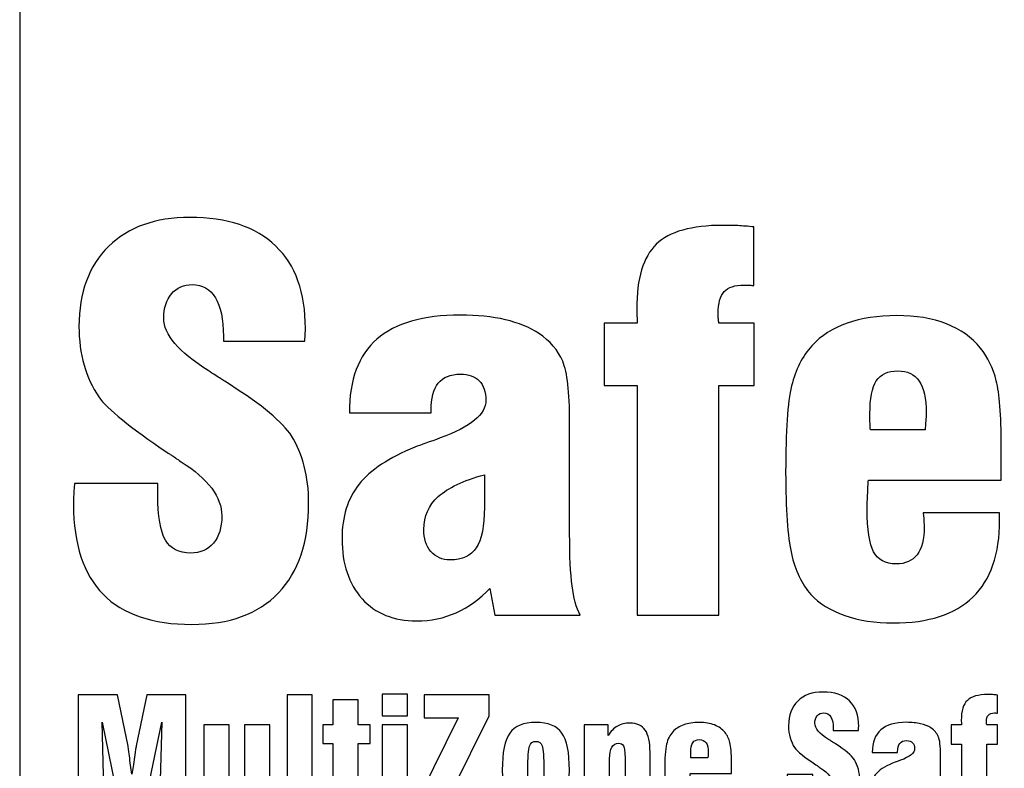
# Model space of a CAD drawing. Extents: x 0 to 34, y 0 to 22.
# Drawn here: x 5.6 to 7, y 8.1 to 9.2 of the extents above; entities that cross this region are included whole.
import ezdxf

# ---------------------------------------------------------------- set-up
doc = ezdxf.new("R2010")
doc.units = 0
doc.header["$LTSCALE"] = 1.87
doc.header["$MEASUREMENT"] = 0
doc.layers.add('ARTWORK', color=7, linetype='CONTINUOUS')
doc.layers.add('OBJECT', color=7, linetype='CONTINUOUS')

# ---------------------------------------------------------------- blocks, each defined once
blk = doc.blocks.new('75046-SAFE')
at = {"layer": 'ARTWORK'}
for points, knots in [([(-0.8039, 1.3342), (-0.8039, 1.3342), (-0.4962, 1.3342), (-0.4962, 1.3342), (-0.4962, 1.3342), (-0.51, 1.3342), (0.4163, 1.1457), (0.8064, 1.1457), (0.8064, 1.1457), (1.2591, 1.1457), (1.6662, 1.2904), (2.1145, 1.3323), (2.1145, 1.3323), (2.1975, 1.3401), (2.3122, 1.3342), (2.3961, 1.3342), (2.3961, 1.3342), (2.3961, 1.3342), (2.3961, -0.2658), (2.3961, -0.2658), (2.3961, -0.2658), (1.3294, -0.2658), (0.2627, -0.2658), (-0.8039, -0.2658), (-0.8039, -0.2658), (-0.8039, -0.2658), (-0.8039, 1.3342), (-0.8039, 1.3342)], [0, 0, 0, 0, 0.142857, 0.142857, 0.142857, 0.142857, 0.285714, 0.285714, 0.285714, 0.285714, 0.428571, 0.428571, 0.428571, 0.428571, 0.571429, 0.571429, 0.571429, 0.571429, 0.714286, 0.714286, 0.714286, 0.714286, 0.857143, 0.857143, 0.857143, 0.857143, 1, 1, 1, 1]), ([(-0.726, 0.4824), (-0.726, 0.4824), (-0.6074, 0.4824), (-0.6074, 0.4824), (-0.6074, 0.4824), (-0.6074, 0.4824), (-0.6074, 0.4662), (-0.6074, 0.4662), (-0.6074, 0.4662), (-0.6074, 0.4359), (-0.6039, 0.4144), (-0.5967, 0.4019), (-0.5967, 0.4019), (-0.5896, 0.3895), (-0.5774, 0.3833), (-0.5605, 0.3833), (-0.5605, 0.3833), (-0.5469, 0.3833), (-0.5361, 0.3881), (-0.5283, 0.3975), (-0.5283, 0.3975), (-0.5203, 0.4069), (-0.5164, 0.4198), (-0.5164, 0.4361), (-0.5164, 0.4361), (-0.5164, 0.4629), (-0.5356, 0.4886), (-0.5742, 0.5133), (-0.5742, 0.5133), (-0.5805, 0.5176), (-0.5853, 0.5208), (-0.5886, 0.523), (-0.5886, 0.523), (-0.5898, 0.5237), (-0.5918, 0.5249), (-0.5947, 0.5269), (-0.5947, 0.5269), (-0.6465, 0.5618), (-0.6789, 0.5882), (-0.6916, 0.6058), (-0.6916, 0.6058), (-0.7007, 0.6193), (-0.7076, 0.6344), (-0.7124, 0.651), (-0.7124, 0.651), (-0.7171, 0.6678), (-0.7196, 0.6862), (-0.7196, 0.7061), (-0.7196, 0.7061), (-0.7196, 0.7544), (-0.7056, 0.7923), (-0.6775, 0.8198), (-0.6775, 0.8198), (-0.6496, 0.8474), (-0.611, 0.8611), (-0.562, 0.8611), (-0.562, 0.8611), (-0.5086, 0.8611), (-0.4679, 0.8476), (-0.4397, 0.8205), (-0.4397, 0.8205), (-0.4116, 0.7934), (-0.3975, 0.7544), (-0.3975, 0.7031), (-0.3975, 0.7031), (-0.3975, 0.7009), (-0.3976, 0.698), (-0.3979, 0.6941), (-0.3979, 0.6941), (-0.3981, 0.6903), (-0.3983, 0.6873), (-0.3983, 0.6851), (-0.3983, 0.6851), (-0.3983, 0.6851), (-0.5142, 0.6851), (-0.5142, 0.6851), (-0.5142, 0.6851), (-0.5142, 0.6851), (-0.5142, 0.692), (-0.5142, 0.692), (-0.5142, 0.692), (-0.5142, 0.7161), (-0.518, 0.7345), (-0.5255, 0.7469), (-0.5255, 0.7469), (-0.5331, 0.7594), (-0.544, 0.7656), (-0.5584, 0.7656), (-0.5584, 0.7656), (-0.5706, 0.7656), (-0.5805, 0.7612), (-0.5878, 0.7525), (-0.5878, 0.7525), (-0.5953, 0.7438), (-0.599, 0.7322), (-0.599, 0.7178), (-0.599, 0.7178), (-0.599, 0.6944), (-0.5779, 0.6696), (-0.5358, 0.6432), (-0.5358, 0.6432), (-0.5282, 0.6382), (-0.5223, 0.6343), (-0.5182, 0.6317), (-0.5182, 0.6317), (-0.5148, 0.6297), (-0.5101, 0.6268), (-0.5041, 0.6227), (-0.5041, 0.6227), (-0.4589, 0.5939), (-0.43, 0.5698), (-0.4173, 0.5502), (-0.4173, 0.5502), (-0.4094, 0.5374), (-0.4033, 0.5231), (-0.3991, 0.5069), (-0.3991, 0.5069), (-0.395, 0.4908), (-0.3929, 0.4732), (-0.3929, 0.4544), (-0.3929, 0.4544), (-0.3929, 0.3991), (-0.4072, 0.3564), (-0.4359, 0.3265), (-0.4359, 0.3265), (-0.4647, 0.2966), (-0.5057, 0.2817), (-0.559, 0.2817), (-0.559, 0.2817), (-0.615, 0.2817), (-0.6571, 0.296), (-0.6853, 0.3246), (-0.6853, 0.3246), (-0.7133, 0.3533), (-0.7274, 0.3958), (-0.7274, 0.4523), (-0.7274, 0.4523), (-0.7274, 0.4558), (-0.7274, 0.4596), (-0.7273, 0.4636), (-0.7273, 0.4636), (-0.7272, 0.4675), (-0.7267, 0.4738), (-0.726, 0.4824)], [0, 0, 0, 0, 0.027778, 0.027778, 0.027778, 0.027778, 0.055556, 0.055556, 0.055556, 0.055556, 0.083333, 0.083333, 0.083333, 0.083333, 0.111111, 0.111111, 0.111111, 0.111111, 0.138889, 0.138889, 0.138889, 0.138889, 0.166667, 0.166667, 0.166667, 0.166667, 0.194444, 0.194444, 0.194444, 0.194444, 0.222222, 0.222222, 0.222222, 0.222222, 0.25, 0.25, 0.25, 0.25, 0.277778, 0.277778, 0.277778, 0.277778, 0.305556, 0.305556, 0.305556, 0.305556, 0.333333, 0.333333, 0.333333, 0.333333, 0.361111, 0.361111, 0.361111, 0.361111, 0.388889, 0.388889, 0.388889, 0.388889, 0.416667, 0.416667, 0.416667, 0.416667, 0.444444, 0.444444, 0.444444, 0.444444, 0.472222, 0.472222, 0.472222, 0.472222, 0.5, 0.5, 0.5, 0.5, 0.527778, 0.527778, 0.527778, 0.527778, 0.555556, 0.555556, 0.555556, 0.555556, 0.583333, 0.583333, 0.583333, 0.583333, 0.611111, 0.611111, 0.611111, 0.611111, 0.638889, 0.638889, 0.638889, 0.638889, 0.666667, 0.666667, 0.666667, 0.666667, 0.694444, 0.694444, 0.694444, 0.694444, 0.722222, 0.722222, 0.722222, 0.722222, 0.75, 0.75, 0.75, 0.75, 0.777778, 0.777778, 0.777778, 0.777778, 0.805556, 0.805556, 0.805556, 0.805556, 0.833333, 0.833333, 0.833333, 0.833333, 0.861111, 0.861111, 0.861111, 0.861111, 0.888889, 0.888889, 0.888889, 0.888889, 0.916667, 0.916667, 0.916667, 0.916667, 0.944444, 0.944444, 0.944444, 0.944444, 0.972222, 0.972222, 0.972222, 0.972222, 1, 1, 1, 1]), ([(0.0745, 0.2949), (0.0745, 0.2949), (0.0745, 0.622), (0.0745, 0.622), (0.0745, 0.622), (0.0745, 0.622), (0.0275, 0.622), (0.0275, 0.622), (0.0275, 0.622), (0.0275, 0.622), (0.0275, 0.7104), (0.0275, 0.7104), (0.0275, 0.7104), (0.0275, 0.7104), (0.0745, 0.7104), (0.0745, 0.7104), (0.0745, 0.7104), (0.0745, 0.7129), (0.0744, 0.7166), (0.0742, 0.7211), (0.0742, 0.7211), (0.0739, 0.7257), (0.0738, 0.7289), (0.0738, 0.7308), (0.0738, 0.7308), (0.0738, 0.7743), (0.0831, 0.8051), (0.1016, 0.823), (0.1016, 0.823), (0.1201, 0.841), (0.1519, 0.8499), (0.1966, 0.8499), (0.1966, 0.8499), (0.2032, 0.8499), (0.2102, 0.8498), (0.2175, 0.8495), (0.2175, 0.8495), (0.2249, 0.8491), (0.2325, 0.8485), (0.2403, 0.8477), (0.2403, 0.8477), (0.2403, 0.8477), (0.2403, 0.7642), (0.2403, 0.7642), (0.2403, 0.7642), (0.2386, 0.7644), (0.2369, 0.7646), (0.2349, 0.7648), (0.2349, 0.7648), (0.233, 0.7649), (0.2303, 0.7649), (0.2267, 0.7649), (0.2267, 0.7649), (0.2133, 0.7649), (0.2038, 0.7618), (0.1982, 0.7556), (0.1982, 0.7556), (0.1925, 0.7493), (0.1897, 0.7389), (0.1897, 0.7243), (0.1897, 0.7243), (0.1897, 0.7208), (0.1898, 0.718), (0.19, 0.7161), (0.19, 0.7161), (0.1901, 0.7142), (0.1903, 0.7123), (0.1908, 0.7104), (0.1908, 0.7104), (0.1908, 0.7104), (0.2407, 0.7104), (0.2407, 0.7104), (0.2407, 0.7104), (0.2407, 0.7104), (0.2407, 0.622), (0.2407, 0.622), (0.2407, 0.622), (0.2407, 0.622), (0.1908, 0.622), (0.1908, 0.622), (0.1908, 0.622), (0.1908, 0.622), (0.1908, 0.2949), (0.1908, 0.2949), (0.1908, 0.2949), (0.1908, 0.2949), (0.0745, 0.2949), (0.0745, 0.2949)], [0, 0, 0, 0, 0.045455, 0.045455, 0.045455, 0.045455, 0.090909, 0.090909, 0.090909, 0.090909, 0.136364, 0.136364, 0.136364, 0.136364, 0.181818, 0.181818, 0.181818, 0.181818, 0.227273, 0.227273, 0.227273, 0.227273, 0.272727, 0.272727, 0.272727, 0.272727, 0.318182, 0.318182, 0.318182, 0.318182, 0.363636, 0.363636, 0.363636, 0.363636, 0.409091, 0.409091, 0.409091, 0.409091, 0.454545, 0.454545, 0.454545, 0.454545, 0.5, 0.5, 0.5, 0.5, 0.545455, 0.545455, 0.545455, 0.545455, 0.590909, 0.590909, 0.590909, 0.590909, 0.636364, 0.636364, 0.636364, 0.636364, 0.681818, 0.681818, 0.681818, 0.681818, 0.727273, 0.727273, 0.727273, 0.727273, 0.772727, 0.772727, 0.772727, 0.772727, 0.818182, 0.818182, 0.818182, 0.818182, 0.863636, 0.863636, 0.863636, 0.863636, 0.909091, 0.909091, 0.909091, 0.909091, 0.954545, 0.954545, 0.954545, 0.954545, 1, 1, 1, 1]), ([(-0.1282, 0.2949), (-0.1282, 0.2949), (-0.135, 0.333), (-0.135, 0.333), (-0.135, 0.333), (-0.1496, 0.3177), (-0.1655, 0.3062), (-0.1829, 0.2984), (-0.1829, 0.2984), (-0.2002, 0.2906), (-0.2191, 0.2867), (-0.2394, 0.2867), (-0.2394, 0.2867), (-0.272, 0.2867), (-0.2979, 0.2973), (-0.3169, 0.3183), (-0.3169, 0.3183), (-0.3359, 0.3394), (-0.3454, 0.3678), (-0.3454, 0.4037), (-0.3454, 0.4037), (-0.3454, 0.4351), (-0.3374, 0.4609), (-0.3212, 0.4812), (-0.3212, 0.4812), (-0.305, 0.5015), (-0.2785, 0.5192), (-0.2418, 0.534), (-0.2418, 0.534), (-0.2328, 0.5373), (-0.2208, 0.5417), (-0.2057, 0.5472), (-0.2057, 0.5472), (-0.1624, 0.5631), (-0.1407, 0.5808), (-0.1407, 0.6007), (-0.1407, 0.6007), (-0.1407, 0.6129), (-0.1439, 0.6222), (-0.1501, 0.6285), (-0.1501, 0.6285), (-0.1564, 0.6349), (-0.1653, 0.6381), (-0.1771, 0.6381), (-0.1771, 0.6381), (-0.1912, 0.6381), (-0.2017, 0.6338), (-0.2084, 0.6253), (-0.2084, 0.6253), (-0.2153, 0.6169), (-0.2187, 0.6037), (-0.2187, 0.586), (-0.2187, 0.586), (-0.2187, 0.586), (-0.2187, 0.5832), (-0.2187, 0.5832), (-0.2187, 0.5832), (-0.2187, 0.5832), (-0.335, 0.5832), (-0.335, 0.5832), (-0.335, 0.5832), (-0.335, 0.6301), (-0.322, 0.665), (-0.2959, 0.6878), (-0.2959, 0.6878), (-0.2698, 0.7107), (-0.2301, 0.7221), (-0.1771, 0.7221), (-0.1771, 0.7221), (-0.153, 0.7221), (-0.1317, 0.7199), (-0.113, 0.7155), (-0.113, 0.7155), (-0.0941, 0.7111), (-0.0784, 0.7046), (-0.0657, 0.6963), (-0.0657, 0.6963), (-0.0495, 0.6852), (-0.038, 0.672), (-0.0315, 0.6564), (-0.0315, 0.6564), (-0.0249, 0.6409), (-0.0216, 0.6124), (-0.0216, 0.5713), (-0.0216, 0.5713), (-0.0216, 0.5713), (-0.0216, 0.5588), (-0.0216, 0.5588), (-0.0216, 0.5588), (-0.0216, 0.5588), (-0.0216, 0.4112), (-0.0216, 0.4112), (-0.0216, 0.4112), (-0.0216, 0.3787), (-0.0204, 0.3539), (-0.0181, 0.3367), (-0.0181, 0.3367), (-0.0159, 0.3197), (-0.0121, 0.3057), (-0.0068, 0.2949), (-0.0068, 0.2949), (-0.0068, 0.2949), (-0.1282, 0.2949), (-0.1282, 0.2949)], [0, 0, 0, 0, 0.038462, 0.038462, 0.038462, 0.038462, 0.076923, 0.076923, 0.076923, 0.076923, 0.115385, 0.115385, 0.115385, 0.115385, 0.153846, 0.153846, 0.153846, 0.153846, 0.192308, 0.192308, 0.192308, 0.192308, 0.230769, 0.230769, 0.230769, 0.230769, 0.269231, 0.269231, 0.269231, 0.269231, 0.307692, 0.307692, 0.307692, 0.307692, 0.346154, 0.346154, 0.346154, 0.346154, 0.384615, 0.384615, 0.384615, 0.384615, 0.423077, 0.423077, 0.423077, 0.423077, 0.461538, 0.461538, 0.461538, 0.461538, 0.5, 0.5, 0.5, 0.5, 0.538462, 0.538462, 0.538462, 0.538462, 0.576923, 0.576923, 0.576923, 0.576923, 0.615385, 0.615385, 0.615385, 0.615385, 0.653846, 0.653846, 0.653846, 0.653846, 0.692308, 0.692308, 0.692308, 0.692308, 0.730769, 0.730769, 0.730769, 0.730769, 0.769231, 0.769231, 0.769231, 0.769231, 0.807692, 0.807692, 0.807692, 0.807692, 0.846154, 0.846154, 0.846154, 0.846154, 0.884615, 0.884615, 0.884615, 0.884615, 0.923077, 0.923077, 0.923077, 0.923077, 0.961538, 0.961538, 0.961538, 0.961538, 1, 1, 1, 1]), ([(0.4814, 0.4406), (0.4814, 0.4406), (0.5901, 0.4406), (0.5901, 0.4406), (0.5901, 0.4406), (0.5901, 0.4406), (0.5901, 0.4302), (0.5901, 0.4302), (0.5901, 0.4302), (0.5901, 0.3817), (0.5775, 0.345), (0.5521, 0.3205), (0.5521, 0.3205), (0.5267, 0.296), (0.4889, 0.2838), (0.4386, 0.2838), (0.4386, 0.2838), (0.4132, 0.2838), (0.3903, 0.2873), (0.3697, 0.2946), (0.3697, 0.2946), (0.3492, 0.3017), (0.3331, 0.3117), (0.3216, 0.3243), (0.3216, 0.3243), (0.3087, 0.3389), (0.2994, 0.3583), (0.2939, 0.3825), (0.2939, 0.3825), (0.2884, 0.4067), (0.2857, 0.4453), (0.2857, 0.4985), (0.2857, 0.4985), (0.2857, 0.5571), (0.2885, 0.598), (0.2941, 0.6213), (0.2941, 0.6213), (0.2998, 0.6444), (0.3093, 0.6635), (0.3231, 0.6786), (0.3231, 0.6786), (0.3362, 0.6928), (0.3528, 0.7035), (0.3731, 0.7106), (0.3731, 0.7106), (0.3933, 0.7178), (0.4168, 0.7214), (0.4436, 0.7214), (0.4436, 0.7214), (0.471, 0.7214), (0.4945, 0.7175), (0.5144, 0.7097), (0.5144, 0.7097), (0.5342, 0.7019), (0.5504, 0.6904), (0.5629, 0.6751), (0.5629, 0.6751), (0.5734, 0.6622), (0.5809, 0.6468), (0.5854, 0.6287), (0.5854, 0.6287), (0.59, 0.6109), (0.5923, 0.5802), (0.5923, 0.5368), (0.5923, 0.5368), (0.5923, 0.5368), (0.5923, 0.487), (0.5923, 0.487), (0.5923, 0.487), (0.5923, 0.487), (0.4034, 0.487), (0.4034, 0.487), (0.4034, 0.487), (0.4032, 0.4857), (0.4031, 0.4843), (0.4031, 0.4823), (0.4031, 0.4823), (0.4021, 0.4648), (0.4016, 0.4526), (0.4016, 0.4457), (0.4016, 0.4457), (0.4016, 0.4165), (0.4048, 0.3963), (0.4109, 0.3849), (0.4109, 0.3849), (0.4172, 0.3735), (0.4278, 0.3678), (0.4429, 0.3678), (0.4429, 0.3678), (0.4561, 0.3678), (0.4661, 0.3723), (0.4727, 0.381), (0.4727, 0.381), (0.4794, 0.3897), (0.4827, 0.4029), (0.4827, 0.4205), (0.4827, 0.4205), (0.4827, 0.4241), (0.4824, 0.4296), (0.4818, 0.4371), (0.4818, 0.4371), (0.4815, 0.4384), (0.4814, 0.4397), (0.4814, 0.4406)], [0, 0, 0, 0, 0.038462, 0.038462, 0.038462, 0.038462, 0.076923, 0.076923, 0.076923, 0.076923, 0.115385, 0.115385, 0.115385, 0.115385, 0.153846, 0.153846, 0.153846, 0.153846, 0.192308, 0.192308, 0.192308, 0.192308, 0.230769, 0.230769, 0.230769, 0.230769, 0.269231, 0.269231, 0.269231, 0.269231, 0.307692, 0.307692, 0.307692, 0.307692, 0.346154, 0.346154, 0.346154, 0.346154, 0.384615, 0.384615, 0.384615, 0.384615, 0.423077, 0.423077, 0.423077, 0.423077, 0.461538, 0.461538, 0.461538, 0.461538, 0.5, 0.5, 0.5, 0.5, 0.538462, 0.538462, 0.538462, 0.538462, 0.576923, 0.576923, 0.576923, 0.576923, 0.615385, 0.615385, 0.615385, 0.615385, 0.653846, 0.653846, 0.653846, 0.653846, 0.692308, 0.692308, 0.692308, 0.692308, 0.730769, 0.730769, 0.730769, 0.730769, 0.769231, 0.769231, 0.769231, 0.769231, 0.807692, 0.807692, 0.807692, 0.807692, 0.846154, 0.846154, 0.846154, 0.846154, 0.884615, 0.884615, 0.884615, 0.884615, 0.923077, 0.923077, 0.923077, 0.923077, 0.961538, 0.961538, 0.961538, 0.961538, 1, 1, 1, 1]), ([(0.4063, 0.5588), (0.4063, 0.5588), (0.4842, 0.5588), (0.4842, 0.5588), (0.4842, 0.5588), (0.4842, 0.5593), (0.4842, 0.56), (0.4842, 0.561), (0.4842, 0.561), (0.4852, 0.5714), (0.4857, 0.5789), (0.4857, 0.5832), (0.4857, 0.5832), (0.4857, 0.6035), (0.4824, 0.6184), (0.4757, 0.6281), (0.4757, 0.6281), (0.4691, 0.6378), (0.459, 0.6427), (0.4451, 0.6427), (0.4451, 0.6427), (0.431, 0.6427), (0.4208, 0.6379), (0.4147, 0.6285), (0.4147, 0.6285), (0.4086, 0.6191), (0.4056, 0.6035), (0.4056, 0.5817), (0.4056, 0.5817), (0.4056, 0.5758), (0.4056, 0.5711), (0.4058, 0.5677), (0.4058, 0.5677), (0.4059, 0.5644), (0.406, 0.5613), (0.4063, 0.5588)], [0, 0, 0, 0, 0.111111, 0.111111, 0.111111, 0.111111, 0.222222, 0.222222, 0.222222, 0.222222, 0.333333, 0.333333, 0.333333, 0.333333, 0.444444, 0.444444, 0.444444, 0.444444, 0.555556, 0.555556, 0.555556, 0.555556, 0.666667, 0.666667, 0.666667, 0.666667, 0.777778, 0.777778, 0.777778, 0.777778, 0.888889, 0.888889, 0.888889, 0.888889, 1, 1, 1, 1]), ([(-0.1429, 0.4949), (-0.1728, 0.4865), (-0.1947, 0.4761), (-0.2084, 0.4637), (-0.2084, 0.4637), (-0.2223, 0.4512), (-0.2291, 0.4357), (-0.2291, 0.417), (-0.2291, 0.417), (-0.2291, 0.4039), (-0.2257, 0.3933), (-0.2189, 0.3855), (-0.2189, 0.3855), (-0.2121, 0.3775), (-0.2029, 0.3736), (-0.1914, 0.3736), (-0.1914, 0.3736), (-0.1744, 0.3736), (-0.162, 0.3794), (-0.1544, 0.3909), (-0.1544, 0.3909), (-0.1467, 0.4023), (-0.1429, 0.4215), (-0.1429, 0.4486), (-0.1429, 0.4486), (-0.1429, 0.4486), (-0.1429, 0.4949), (-0.1429, 0.4949)], [0, 0, 0, 0, 0.142857, 0.142857, 0.142857, 0.142857, 0.285714, 0.285714, 0.285714, 0.285714, 0.428571, 0.428571, 0.428571, 0.428571, 0.571429, 0.571429, 0.571429, 0.571429, 0.714286, 0.714286, 0.714286, 0.714286, 0.857143, 0.857143, 0.857143, 0.857143, 1, 1, 1, 1]), ([(-0.2881, 0.1515), (-0.2881, 0.1515), (-0.2881, 0.1826), (-0.2881, 0.1826), (-0.2881, 0.1826), (-0.2881, 0.1826), (-0.2524, 0.1826), (-0.2524, 0.1826), (-0.2524, 0.1826), (-0.2524, 0.1826), (-0.2524, 0.1515), (-0.2524, 0.1515), (-0.2524, 0.1515), (-0.2524, 0.1515), (-0.2881, 0.1515), (-0.2881, 0.1515)], [0, 0, 0, 0, 0.25, 0.25, 0.25, 0.25, 0.5, 0.5, 0.5, 0.5, 0.75, 0.75, 0.75, 0.75, 1, 1, 1, 1]), ([(0.2879, 0.0681), (0.2879, 0.0681), (0.3246, 0.0681), (0.3246, 0.0681), (0.3246, 0.0681), (0.3246, 0.0681), (0.3246, 0.0631), (0.3246, 0.0631), (0.3246, 0.0631), (0.3246, 0.0537), (0.3257, 0.047), (0.3279, 0.0432), (0.3279, 0.0432), (0.3301, 0.0393), (0.3339, 0.0374), (0.3391, 0.0374), (0.3391, 0.0374), (0.3433, 0.0374), (0.3467, 0.0389), (0.3491, 0.0418), (0.3491, 0.0418), (0.3516, 0.0447), (0.3528, 0.0487), (0.3528, 0.0537), (0.3528, 0.0537), (0.3528, 0.0621), (0.3468, 0.07), (0.3349, 0.0777), (0.3349, 0.0777), (0.3329, 0.079), (0.3314, 0.08), (0.3304, 0.0807), (0.3304, 0.0807), (0.33, 0.0809), (0.3294, 0.0813), (0.3285, 0.0819), (0.3285, 0.0819), (0.3125, 0.0927), (0.3024, 0.1008), (0.2985, 0.1063), (0.2985, 0.1063), (0.2957, 0.1105), (0.2936, 0.1152), (0.2921, 0.1203), (0.2921, 0.1203), (0.2906, 0.1255), (0.2898, 0.1312), (0.2898, 0.1374), (0.2898, 0.1374), (0.2898, 0.1523), (0.2942, 0.1641), (0.3029, 0.1726), (0.3029, 0.1726), (0.3115, 0.1811), (0.3235, 0.1854), (0.3387, 0.1854), (0.3387, 0.1854), (0.3552, 0.1854), (0.3678, 0.1812), (0.3765, 0.1728), (0.3765, 0.1728), (0.3852, 0.1644), (0.3896, 0.1523), (0.3896, 0.1364), (0.3896, 0.1364), (0.3896, 0.1358), (0.3895, 0.1349), (0.3895, 0.1336), (0.3895, 0.1336), (0.3894, 0.1325), (0.3894, 0.1316), (0.3894, 0.1309), (0.3894, 0.1309), (0.3894, 0.1309), (0.3535, 0.1309), (0.3535, 0.1309), (0.3535, 0.1309), (0.3535, 0.1309), (0.3535, 0.133), (0.3535, 0.133), (0.3535, 0.133), (0.3535, 0.1405), (0.3523, 0.1462), (0.35, 0.15), (0.35, 0.15), (0.3476, 0.1539), (0.3442, 0.1558), (0.3398, 0.1558), (0.3398, 0.1558), (0.336, 0.1558), (0.3329, 0.1544), (0.3306, 0.1517), (0.3306, 0.1517), (0.3283, 0.149), (0.3272, 0.1454), (0.3272, 0.141), (0.3272, 0.141), (0.3272, 0.1338), (0.3337, 0.126), (0.3468, 0.1179), (0.3468, 0.1179), (0.3491, 0.1163), (0.3509, 0.1151), (0.3522, 0.1143), (0.3522, 0.1143), (0.3533, 0.1137), (0.3547, 0.1128), (0.3566, 0.1116), (0.3566, 0.1116), (0.3706, 0.1026), (0.3795, 0.0952), (0.3835, 0.0891), (0.3835, 0.0891), (0.3859, 0.0851), (0.3878, 0.0807), (0.3891, 0.0757), (0.3891, 0.0757), (0.3904, 0.0707), (0.391, 0.0652), (0.391, 0.0594), (0.391, 0.0594), (0.391, 0.0423), (0.3866, 0.0291), (0.3777, 0.0198), (0.3777, 0.0198), (0.3688, 0.0106), (0.3561, 0.0059), (0.3396, 0.0059), (0.3396, 0.0059), (0.3222, 0.0059), (0.3092, 0.0104), (0.3005, 0.0192), (0.3005, 0.0192), (0.2918, 0.0281), (0.2874, 0.0413), (0.2874, 0.0588), (0.2874, 0.0588), (0.2874, 0.0599), (0.2874, 0.061), (0.2875, 0.0622), (0.2875, 0.0622), (0.2875, 0.0635), (0.2876, 0.0654), (0.2879, 0.0681)], [0, 0, 0, 0, 0.027778, 0.027778, 0.027778, 0.027778, 0.055556, 0.055556, 0.055556, 0.055556, 0.083333, 0.083333, 0.083333, 0.083333, 0.111111, 0.111111, 0.111111, 0.111111, 0.138889, 0.138889, 0.138889, 0.138889, 0.166667, 0.166667, 0.166667, 0.166667, 0.194444, 0.194444, 0.194444, 0.194444, 0.222222, 0.222222, 0.222222, 0.222222, 0.25, 0.25, 0.25, 0.25, 0.277778, 0.277778, 0.277778, 0.277778, 0.305556, 0.305556, 0.305556, 0.305556, 0.333333, 0.333333, 0.333333, 0.333333, 0.361111, 0.361111, 0.361111, 0.361111, 0.388889, 0.388889, 0.388889, 0.388889, 0.416667, 0.416667, 0.416667, 0.416667, 0.444444, 0.444444, 0.444444, 0.444444, 0.472222, 0.472222, 0.472222, 0.472222, 0.5, 0.5, 0.5, 0.5, 0.527778, 0.527778, 0.527778, 0.527778, 0.555556, 0.555556, 0.555556, 0.555556, 0.583333, 0.583333, 0.583333, 0.583333, 0.611111, 0.611111, 0.611111, 0.611111, 0.638889, 0.638889, 0.638889, 0.638889, 0.666667, 0.666667, 0.666667, 0.666667, 0.694444, 0.694444, 0.694444, 0.694444, 0.722222, 0.722222, 0.722222, 0.722222, 0.75, 0.75, 0.75, 0.75, 0.777778, 0.777778, 0.777778, 0.777778, 0.805556, 0.805556, 0.805556, 0.805556, 0.833333, 0.833333, 0.833333, 0.833333, 0.861111, 0.861111, 0.861111, 0.861111, 0.888889, 0.888889, 0.888889, 0.888889, 0.916667, 0.916667, 0.916667, 0.916667, 0.944444, 0.944444, 0.944444, 0.944444, 0.972222, 0.972222, 0.972222, 0.972222, 1, 1, 1, 1]), ([(-0.721, 0.01), (-0.721, 0.01), (-0.721, 0.1813), (-0.721, 0.1813), (-0.721, 0.1813), (-0.721, 0.1813), (-0.665, 0.1813), (-0.665, 0.1813), (-0.665, 0.1813), (-0.665, 0.1813), (-0.6498, 0.1084), (-0.6498, 0.1084), (-0.6498, 0.1084), (-0.6497, 0.1081), (-0.6491, 0.1035), (-0.6479, 0.0947), (-0.6479, 0.0947), (-0.6468, 0.0859), (-0.6456, 0.0771), (-0.6443, 0.0683), (-0.6443, 0.0683), (-0.6434, 0.0749), (-0.6421, 0.083), (-0.6407, 0.0928), (-0.6407, 0.0928), (-0.6393, 0.1026), (-0.6384, 0.1079), (-0.6382, 0.109), (-0.6382, 0.109), (-0.6382, 0.109), (-0.6231, 0.1813), (-0.6231, 0.1813), (-0.6231, 0.1813), (-0.6231, 0.1813), (-0.5676, 0.1813), (-0.5676, 0.1813), (-0.5676, 0.1813), (-0.5676, 0.1813), (-0.5676, 0.01), (-0.5676, 0.01), (-0.5676, 0.01), (-0.5676, 0.01), (-0.6054, 0.01), (-0.6054, 0.01), (-0.6054, 0.01), (-0.6054, 0.01), (-0.6019, 0.1424), (-0.6019, 0.1424), (-0.6019, 0.1424), (-0.6019, 0.1424), (-0.6291, 0.01), (-0.6291, 0.01), (-0.6291, 0.01), (-0.6291, 0.01), (-0.6596, 0.01), (-0.6596, 0.01), (-0.6596, 0.01), (-0.6596, 0.01), (-0.6867, 0.1424), (-0.6867, 0.1424), (-0.6867, 0.1424), (-0.6867, 0.1424), (-0.6832, 0.01), (-0.6832, 0.01), (-0.6832, 0.01), (-0.6832, 0.01), (-0.721, 0.01), (-0.721, 0.01)], [0, 0, 0, 0, 0.058824, 0.058824, 0.058824, 0.058824, 0.117647, 0.117647, 0.117647, 0.117647, 0.176471, 0.176471, 0.176471, 0.176471, 0.235294, 0.235294, 0.235294, 0.235294, 0.294118, 0.294118, 0.294118, 0.294118, 0.352941, 0.352941, 0.352941, 0.352941, 0.411765, 0.411765, 0.411765, 0.411765, 0.470588, 0.470588, 0.470588, 0.470588, 0.529412, 0.529412, 0.529412, 0.529412, 0.588235, 0.588235, 0.588235, 0.588235, 0.647059, 0.647059, 0.647059, 0.647059, 0.705882, 0.705882, 0.705882, 0.705882, 0.764706, 0.764706, 0.764706, 0.764706, 0.823529, 0.823529, 0.823529, 0.823529, 0.882353, 0.882353, 0.882353, 0.882353, 0.941176, 0.941176, 0.941176, 0.941176, 1, 1, 1, 1]), ([(-0.3877, 0.01), (-0.3877, 0.01), (-0.4234, 0.01), (-0.4234, 0.01), (-0.4234, 0.01), (-0.4234, 0.01), (-0.4234, 0.1813), (-0.4234, 0.1813), (-0.4234, 0.1813), (-0.4234, 0.1813), (-0.3877, 0.1813), (-0.3877, 0.1813), (-0.3877, 0.1813), (-0.3877, 0.1813), (-0.3877, 0.01), (-0.3877, 0.01)], [0, 0, 0, 0, 0.25, 0.25, 0.25, 0.25, 0.5, 0.5, 0.5, 0.5, 0.75, 0.75, 0.75, 0.75, 1, 1, 1, 1]), ([(-0.3054, 0.0104), (-0.3098, 0.0096), (-0.3136, 0.009), (-0.3169, 0.0086), (-0.3169, 0.0086), (-0.3202, 0.0082), (-0.3229, 0.008), (-0.3252, 0.008), (-0.3252, 0.008), (-0.3323, 0.008), (-0.3384, 0.0092), (-0.3434, 0.0115), (-0.3434, 0.0115), (-0.3484, 0.0137), (-0.3521, 0.017), (-0.3545, 0.0214), (-0.3545, 0.0214), (-0.356, 0.0243), (-0.3571, 0.0281), (-0.3577, 0.0325), (-0.3577, 0.0325), (-0.3584, 0.037), (-0.3587, 0.0439), (-0.3587, 0.0531), (-0.3587, 0.0531), (-0.3587, 0.0531), (-0.3587, 0.069), (-0.3587, 0.069), (-0.3587, 0.069), (-0.3587, 0.069), (-0.3587, 0.1121), (-0.3587, 0.1121), (-0.3587, 0.1121), (-0.3587, 0.1121), (-0.3726, 0.1121), (-0.3726, 0.1121), (-0.3726, 0.1121), (-0.3726, 0.1121), (-0.3726, 0.1387), (-0.3726, 0.1387), (-0.3726, 0.1387), (-0.3726, 0.1387), (-0.3587, 0.1387), (-0.3587, 0.1387), (-0.3587, 0.1387), (-0.3587, 0.1387), (-0.3587, 0.1742), (-0.3587, 0.1742), (-0.3587, 0.1742), (-0.3587, 0.1742), (-0.3225, 0.1742), (-0.3225, 0.1742), (-0.3225, 0.1742), (-0.3225, 0.1742), (-0.3225, 0.1387), (-0.3225, 0.1387), (-0.3225, 0.1387), (-0.3225, 0.1387), (-0.3054, 0.1387), (-0.3054, 0.1387), (-0.3054, 0.1387), (-0.3054, 0.1387), (-0.3054, 0.1121), (-0.3054, 0.1121), (-0.3054, 0.1121), (-0.3054, 0.1121), (-0.3225, 0.1121), (-0.3225, 0.1121), (-0.3225, 0.1121), (-0.3225, 0.1121), (-0.3225, 0.0596), (-0.3225, 0.0596), (-0.3225, 0.0596), (-0.3225, 0.0484), (-0.3218, 0.0415), (-0.3201, 0.0389), (-0.3201, 0.0389), (-0.3185, 0.0363), (-0.3153, 0.035), (-0.3107, 0.035), (-0.3107, 0.035), (-0.3098, 0.035), (-0.3085, 0.0352), (-0.3066, 0.0354), (-0.3066, 0.0354), (-0.3062, 0.0355), (-0.3057, 0.0355), (-0.3054, 0.0355), (-0.3054, 0.0355), (-0.3054, 0.0355), (-0.3054, 0.0104), (-0.3054, 0.0104)], [0, 0, 0, 0, 0.043478, 0.043478, 0.043478, 0.043478, 0.086957, 0.086957, 0.086957, 0.086957, 0.130435, 0.130435, 0.130435, 0.130435, 0.173913, 0.173913, 0.173913, 0.173913, 0.217391, 0.217391, 0.217391, 0.217391, 0.26087, 0.26087, 0.26087, 0.26087, 0.304348, 0.304348, 0.304348, 0.304348, 0.347826, 0.347826, 0.347826, 0.347826, 0.391304, 0.391304, 0.391304, 0.391304, 0.434783, 0.434783, 0.434783, 0.434783, 0.478261, 0.478261, 0.478261, 0.478261, 0.521739, 0.521739, 0.521739, 0.521739, 0.565217, 0.565217, 0.565217, 0.565217, 0.608696, 0.608696, 0.608696, 0.608696, 0.652174, 0.652174, 0.652174, 0.652174, 0.695652, 0.695652, 0.695652, 0.695652, 0.73913, 0.73913, 0.73913, 0.73913, 0.782609, 0.782609, 0.782609, 0.782609, 0.826087, 0.826087, 0.826087, 0.826087, 0.869565, 0.869565, 0.869565, 0.869565, 0.913043, 0.913043, 0.913043, 0.913043, 0.956522, 0.956522, 0.956522, 0.956522, 1, 1, 1, 1]), ([(-0.2327, 0.01), (-0.2327, 0.01), (-0.2327, 0.0419), (-0.2327, 0.0419), (-0.2327, 0.0419), (-0.2327, 0.0419), (-0.1803, 0.1485), (-0.1803, 0.1485), (-0.1803, 0.1485), (-0.1803, 0.1485), (-0.2285, 0.1485), (-0.2285, 0.1485), (-0.2285, 0.1485), (-0.2285, 0.1485), (-0.2285, 0.1813), (-0.2285, 0.1813), (-0.2285, 0.1813), (-0.2285, 0.1813), (-0.136, 0.1813), (-0.136, 0.1813), (-0.136, 0.1813), (-0.136, 0.1813), (-0.136, 0.1515), (-0.136, 0.1515), (-0.136, 0.1515), (-0.136, 0.1515), (-0.1886, 0.0451), (-0.1886, 0.0451), (-0.1886, 0.0451), (-0.1886, 0.0451), (-0.1335, 0.0451), (-0.1335, 0.0451), (-0.1335, 0.0451), (-0.1335, 0.0451), (-0.1335, 0.01), (-0.1335, 0.01), (-0.1335, 0.01), (-0.1335, 0.01), (-0.2327, 0.01), (-0.2327, 0.01)], [0, 0, 0, 0, 0.1, 0.1, 0.1, 0.1, 0.2, 0.2, 0.2, 0.2, 0.3, 0.3, 0.3, 0.3, 0.4, 0.4, 0.4, 0.4, 0.5, 0.5, 0.5, 0.5, 0.6, 0.6, 0.6, 0.6, 0.7, 0.7, 0.7, 0.7, 0.8, 0.8, 0.8, 0.8, 0.9, 0.9, 0.9, 0.9, 1, 1, 1, 1]), ([(0.5358, 0.01), (0.5358, 0.01), (0.5358, 0.1113), (0.5358, 0.1113), (0.5358, 0.1113), (0.5358, 0.1113), (0.5212, 0.1113), (0.5212, 0.1113), (0.5212, 0.1113), (0.5212, 0.1113), (0.5212, 0.1387), (0.5212, 0.1387), (0.5212, 0.1387), (0.5212, 0.1387), (0.5358, 0.1387), (0.5358, 0.1387), (0.5358, 0.1387), (0.5358, 0.1395), (0.5357, 0.1406), (0.5357, 0.142), (0.5357, 0.142), (0.5356, 0.1434), (0.5355, 0.1444), (0.5355, 0.145), (0.5355, 0.145), (0.5355, 0.1585), (0.5384, 0.168), (0.5442, 0.1736), (0.5442, 0.1736), (0.5499, 0.1791), (0.5597, 0.1819), (0.5736, 0.1819), (0.5736, 0.1819), (0.5756, 0.1819), (0.5778, 0.1819), (0.5801, 0.1818), (0.5801, 0.1818), (0.5823, 0.1816), (0.5847, 0.1815), (0.5871, 0.1812), (0.5871, 0.1812), (0.5871, 0.1812), (0.5871, 0.1553), (0.5871, 0.1553), (0.5871, 0.1553), (0.5866, 0.1554), (0.5861, 0.1555), (0.5855, 0.1555), (0.5855, 0.1555), (0.5848, 0.1556), (0.584, 0.1556), (0.5829, 0.1556), (0.5829, 0.1556), (0.5787, 0.1556), (0.5758, 0.1546), (0.5741, 0.1527), (0.5741, 0.1527), (0.5723, 0.1508), (0.5715, 0.1475), (0.5715, 0.143), (0.5715, 0.143), (0.5715, 0.1419), (0.5715, 0.141), (0.5715, 0.1405), (0.5715, 0.1405), (0.5716, 0.1399), (0.5716, 0.1393), (0.5718, 0.1387), (0.5718, 0.1387), (0.5718, 0.1387), (0.5872, 0.1387), (0.5872, 0.1387), (0.5872, 0.1387), (0.5872, 0.1387), (0.5872, 0.1113), (0.5872, 0.1113), (0.5872, 0.1113), (0.5872, 0.1113), (0.5718, 0.1113), (0.5718, 0.1113), (0.5718, 0.1113), (0.5718, 0.1113), (0.5718, 0.01), (0.5718, 0.01), (0.5718, 0.01), (0.5718, 0.01), (0.5358, 0.01), (0.5358, 0.01)], [0, 0, 0, 0, 0.045455, 0.045455, 0.045455, 0.045455, 0.090909, 0.090909, 0.090909, 0.090909, 0.136364, 0.136364, 0.136364, 0.136364, 0.181818, 0.181818, 0.181818, 0.181818, 0.227273, 0.227273, 0.227273, 0.227273, 0.272727, 0.272727, 0.272727, 0.272727, 0.318182, 0.318182, 0.318182, 0.318182, 0.363636, 0.363636, 0.363636, 0.363636, 0.409091, 0.409091, 0.409091, 0.409091, 0.454545, 0.454545, 0.454545, 0.454545, 0.5, 0.5, 0.5, 0.5, 0.545455, 0.545455, 0.545455, 0.545455, 0.590909, 0.590909, 0.590909, 0.590909, 0.636364, 0.636364, 0.636364, 0.636364, 0.681818, 0.681818, 0.681818, 0.681818, 0.727273, 0.727273, 0.727273, 0.727273, 0.772727, 0.772727, 0.772727, 0.772727, 0.818182, 0.818182, 0.818182, 0.818182, 0.863636, 0.863636, 0.863636, 0.863636, 0.909091, 0.909091, 0.909091, 0.909091, 0.954545, 0.954545, 0.954545, 0.954545, 1, 1, 1, 1]), ([(-0.1175, 0.0743), (-0.1175, 0.0993), (-0.1139, 0.1169), (-0.1067, 0.127), (-0.1067, 0.127), (-0.0995, 0.1371), (-0.0872, 0.1421), (-0.0697, 0.1421), (-0.0697, 0.1421), (-0.0522, 0.1421), (-0.0398, 0.1371), (-0.0326, 0.1271), (-0.0326, 0.1271), (-0.0255, 0.1171), (-0.0219, 0.0995), (-0.0219, 0.0743), (-0.0219, 0.0743), (-0.0219, 0.0492), (-0.0255, 0.0317), (-0.0326, 0.0216), (-0.0326, 0.0216), (-0.0398, 0.0116), (-0.0522, 0.0066), (-0.0697, 0.0066), (-0.0697, 0.0066), (-0.0872, 0.0066), (-0.0996, 0.0115), (-0.1068, 0.0215), (-0.1068, 0.0215), (-0.1139, 0.0315), (-0.1175, 0.0491), (-0.1175, 0.0743)], [0, 0, 0, 0, 0.125, 0.125, 0.125, 0.125, 0.25, 0.25, 0.25, 0.25, 0.375, 0.375, 0.375, 0.375, 0.5, 0.5, 0.5, 0.5, 0.625, 0.625, 0.625, 0.625, 0.75, 0.75, 0.75, 0.75, 0.875, 0.875, 0.875, 0.875, 1, 1, 1, 1]), ([(-0.0007, 0.01), (-0.0007, 0.01), (-0.0007, 0.1387), (-0.0007, 0.1387), (-0.0007, 0.1387), (-0.0007, 0.1387), (0.033, 0.1387), (0.033, 0.1387), (0.033, 0.1387), (0.033, 0.1387), (0.033, 0.1234), (0.033, 0.1234), (0.033, 0.1234), (0.0369, 0.1295), (0.0414, 0.134), (0.0465, 0.1369), (0.0465, 0.1369), (0.0515, 0.1398), (0.0574, 0.1412), (0.0641, 0.1412), (0.0641, 0.1412), (0.0741, 0.1412), (0.0813, 0.1379), (0.0859, 0.1313), (0.0859, 0.1313), (0.0905, 0.1246), (0.0928, 0.1141), (0.0928, 0.0997), (0.0928, 0.0997), (0.0928, 0.0997), (0.0928, 0.01), (0.0928, 0.01), (0.0928, 0.01), (0.0928, 0.01), (0.0572, 0.01), (0.0572, 0.01), (0.0572, 0.01), (0.0572, 0.01), (0.0572, 0.0895), (0.0572, 0.0895), (0.0572, 0.0895), (0.0572, 0.0998), (0.0565, 0.1062), (0.0551, 0.1087), (0.0551, 0.1087), (0.0538, 0.1113), (0.0514, 0.1125), (0.048, 0.1125), (0.048, 0.1125), (0.044, 0.1125), (0.0409, 0.1106), (0.0386, 0.1067), (0.0386, 0.1067), (0.0364, 0.1028), (0.0352, 0.0974), (0.0352, 0.0904), (0.0352, 0.0904), (0.0352, 0.0904), (0.0352, 0.01), (0.0352, 0.01), (0.0352, 0.01), (0.0352, 0.01), (-0.0007, 0.01), (-0.0007, 0.01)], [0, 0, 0, 0, 0.0625, 0.0625, 0.0625, 0.0625, 0.125, 0.125, 0.125, 0.125, 0.1875, 0.1875, 0.1875, 0.1875, 0.25, 0.25, 0.25, 0.25, 0.3125, 0.3125, 0.3125, 0.3125, 0.375, 0.375, 0.375, 0.375, 0.4375, 0.4375, 0.4375, 0.4375, 0.5, 0.5, 0.5, 0.5, 0.5625, 0.5625, 0.5625, 0.5625, 0.625, 0.625, 0.625, 0.625, 0.6875, 0.6875, 0.6875, 0.6875, 0.75, 0.75, 0.75, 0.75, 0.8125, 0.8125, 0.8125, 0.8125, 0.875, 0.875, 0.875, 0.875, 0.9375, 0.9375, 0.9375, 0.9375, 1, 1, 1, 1]), ([(0.1742, 0.0552), (0.1742, 0.0552), (0.2079, 0.0552), (0.2079, 0.0552), (0.2079, 0.0552), (0.2079, 0.0552), (0.2079, 0.0519), (0.2079, 0.0519), (0.2079, 0.0519), (0.2079, 0.0369), (0.204, 0.0256), (0.1961, 0.018), (0.1961, 0.018), (0.1883, 0.0104), (0.1766, 0.0066), (0.161, 0.0066), (0.161, 0.0066), (0.1531, 0.0066), (0.146, 0.0077), (0.1397, 0.0099), (0.1397, 0.0099), (0.1333, 0.0121), (0.1283, 0.0152), (0.1248, 0.0191), (0.1248, 0.0191), (0.1208, 0.0237), (0.1179, 0.0296), (0.1162, 0.0372), (0.1162, 0.0372), (0.1145, 0.0446), (0.1136, 0.0566), (0.1136, 0.0731), (0.1136, 0.0731), (0.1136, 0.0912), (0.1145, 0.1039), (0.1163, 0.1111), (0.1163, 0.1111), (0.118, 0.1183), (0.121, 0.1242), (0.1252, 0.1289), (0.1252, 0.1289), (0.1293, 0.1333), (0.1344, 0.1366), (0.1407, 0.1388), (0.1407, 0.1388), (0.147, 0.141), (0.1542, 0.1421), (0.1626, 0.1421), (0.1626, 0.1421), (0.171, 0.1421), (0.1783, 0.1409), (0.1845, 0.1385), (0.1845, 0.1385), (0.1906, 0.1361), (0.1956, 0.1325), (0.1995, 0.1278), (0.1995, 0.1278), (0.2027, 0.1238), (0.2051, 0.119), (0.2065, 0.1134), (0.2065, 0.1134), (0.2079, 0.1079), (0.2086, 0.0984), (0.2086, 0.0849), (0.2086, 0.0849), (0.2086, 0.0849), (0.2086, 0.0695), (0.2086, 0.0695), (0.2086, 0.0695), (0.2086, 0.0695), (0.1501, 0.0695), (0.1501, 0.0695), (0.1501, 0.0695), (0.15, 0.0691), (0.15, 0.0687), (0.15, 0.0681), (0.15, 0.0681), (0.1497, 0.0626), (0.1495, 0.0589), (0.1495, 0.0567), (0.1495, 0.0567), (0.1495, 0.0477), (0.1505, 0.0414), (0.1524, 0.0379), (0.1524, 0.0379), (0.1544, 0.0344), (0.1577, 0.0326), (0.1623, 0.0326), (0.1623, 0.0326), (0.1664, 0.0326), (0.1695, 0.034), (0.1715, 0.0367), (0.1715, 0.0367), (0.1736, 0.0394), (0.1747, 0.0435), (0.1747, 0.0489), (0.1747, 0.0489), (0.1747, 0.05), (0.1745, 0.0517), (0.1744, 0.0541), (0.1744, 0.0541), (0.1743, 0.0545), (0.1742, 0.0549), (0.1742, 0.0552)], [0, 0, 0, 0, 0.038462, 0.038462, 0.038462, 0.038462, 0.076923, 0.076923, 0.076923, 0.076923, 0.115385, 0.115385, 0.115385, 0.115385, 0.153846, 0.153846, 0.153846, 0.153846, 0.192308, 0.192308, 0.192308, 0.192308, 0.230769, 0.230769, 0.230769, 0.230769, 0.269231, 0.269231, 0.269231, 0.269231, 0.307692, 0.307692, 0.307692, 0.307692, 0.346154, 0.346154, 0.346154, 0.346154, 0.384615, 0.384615, 0.384615, 0.384615, 0.423077, 0.423077, 0.423077, 0.423077, 0.461538, 0.461538, 0.461538, 0.461538, 0.5, 0.5, 0.5, 0.5, 0.538462, 0.538462, 0.538462, 0.538462, 0.576923, 0.576923, 0.576923, 0.576923, 0.615385, 0.615385, 0.615385, 0.615385, 0.653846, 0.653846, 0.653846, 0.653846, 0.692308, 0.692308, 0.692308, 0.692308, 0.730769, 0.730769, 0.730769, 0.730769, 0.769231, 0.769231, 0.769231, 0.769231, 0.807692, 0.807692, 0.807692, 0.807692, 0.846154, 0.846154, 0.846154, 0.846154, 0.884615, 0.884615, 0.884615, 0.884615, 0.923077, 0.923077, 0.923077, 0.923077, 0.961538, 0.961538, 0.961538, 0.961538, 1, 1, 1, 1]), ([(0.473, 0.01), (0.473, 0.01), (0.4709, 0.0218), (0.4709, 0.0218), (0.4709, 0.0218), (0.4664, 0.0171), (0.4614, 0.0135), (0.456, 0.0111), (0.456, 0.0111), (0.4507, 0.0087), (0.4448, 0.0075), (0.4385, 0.0075), (0.4385, 0.0075), (0.4284, 0.0075), (0.4204, 0.0107), (0.4146, 0.0173), (0.4146, 0.0173), (0.4087, 0.0238), (0.4057, 0.0326), (0.4057, 0.0437), (0.4057, 0.0437), (0.4057, 0.0534), (0.4082, 0.0614), (0.4132, 0.0677), (0.4132, 0.0677), (0.4182, 0.074), (0.4264, 0.0795), (0.4378, 0.0841), (0.4378, 0.0841), (0.4406, 0.0851), (0.4443, 0.0865), (0.449, 0.0882), (0.449, 0.0882), (0.4624, 0.0931), (0.4691, 0.0986), (0.4691, 0.1047), (0.4691, 0.1047), (0.4691, 0.1085), (0.4681, 0.1114), (0.4662, 0.1133), (0.4662, 0.1133), (0.4643, 0.1153), (0.4615, 0.1163), (0.4579, 0.1163), (0.4579, 0.1163), (0.4535, 0.1163), (0.4502, 0.115), (0.4481, 0.1123), (0.4481, 0.1123), (0.446, 0.1097), (0.445, 0.1057), (0.445, 0.1002), (0.445, 0.1002), (0.445, 0.1002), (0.445, 0.0993), (0.445, 0.0993), (0.445, 0.0993), (0.445, 0.0993), (0.4089, 0.0993), (0.4089, 0.0993), (0.4089, 0.0993), (0.4089, 0.1138), (0.413, 0.1246), (0.421, 0.1317), (0.421, 0.1317), (0.4291, 0.1388), (0.4414, 0.1423), (0.4579, 0.1423), (0.4579, 0.1423), (0.4653, 0.1423), (0.4719, 0.1416), (0.4777, 0.1403), (0.4777, 0.1403), (0.4836, 0.1389), (0.4884, 0.1369), (0.4924, 0.1343), (0.4924, 0.1343), (0.4974, 0.1309), (0.5009, 0.1268), (0.5029, 0.122), (0.5029, 0.122), (0.505, 0.1172), (0.506, 0.1084), (0.506, 0.0956), (0.506, 0.0956), (0.506, 0.0956), (0.506, 0.0917), (0.506, 0.0917), (0.506, 0.0917), (0.506, 0.0917), (0.506, 0.046), (0.506, 0.046), (0.506, 0.046), (0.506, 0.036), (0.5064, 0.0283), (0.5071, 0.023), (0.5071, 0.023), (0.5078, 0.0177), (0.5089, 0.0134), (0.5106, 0.01), (0.5106, 0.01), (0.5106, 0.01), (0.473, 0.01), (0.473, 0.01)], [0, 0, 0, 0, 0.038462, 0.038462, 0.038462, 0.038462, 0.076923, 0.076923, 0.076923, 0.076923, 0.115385, 0.115385, 0.115385, 0.115385, 0.153846, 0.153846, 0.153846, 0.153846, 0.192308, 0.192308, 0.192308, 0.192308, 0.230769, 0.230769, 0.230769, 0.230769, 0.269231, 0.269231, 0.269231, 0.269231, 0.307692, 0.307692, 0.307692, 0.307692, 0.346154, 0.346154, 0.346154, 0.346154, 0.384615, 0.384615, 0.384615, 0.384615, 0.423077, 0.423077, 0.423077, 0.423077, 0.461538, 0.461538, 0.461538, 0.461538, 0.5, 0.5, 0.5, 0.5, 0.538462, 0.538462, 0.538462, 0.538462, 0.576923, 0.576923, 0.576923, 0.576923, 0.615385, 0.615385, 0.615385, 0.615385, 0.653846, 0.653846, 0.653846, 0.653846, 0.692308, 0.692308, 0.692308, 0.692308, 0.730769, 0.730769, 0.730769, 0.730769, 0.769231, 0.769231, 0.769231, 0.769231, 0.807692, 0.807692, 0.807692, 0.807692, 0.846154, 0.846154, 0.846154, 0.846154, 0.884615, 0.884615, 0.884615, 0.884615, 0.923077, 0.923077, 0.923077, 0.923077, 0.961538, 0.961538, 0.961538, 0.961538, 1, 1, 1, 1]), ([(-0.4483, 0.1387), (-0.4483, 0.1387), (-0.4483, 0.01), (-0.4483, 0.01), (-0.4483, 0.01), (-0.4483, 0.01), (-0.4819, 0.01), (-0.4819, 0.01), (-0.4819, 0.01), (-0.4819, 0.01), (-0.4819, 0.0253), (-0.4819, 0.0253), (-0.4819, 0.0253), (-0.486, 0.0191), (-0.4904, 0.0146), (-0.4954, 0.0118), (-0.4954, 0.0118), (-0.5004, 0.0089), (-0.5062, 0.0075), (-0.513, 0.0075), (-0.513, 0.0075), (-0.5229, 0.0075), (-0.5302, 0.0108), (-0.5349, 0.0175), (-0.5349, 0.0175), (-0.5396, 0.0242), (-0.5419, 0.0347), (-0.5419, 0.049), (-0.5419, 0.049), (-0.5419, 0.049), (-0.5419, 0.1387), (-0.5419, 0.1387), (-0.5419, 0.1387), (-0.5419, 0.1387), (-0.5059, 0.1387), (-0.5059, 0.1387), (-0.5059, 0.1387), (-0.5059, 0.1387), (-0.5059, 0.0592), (-0.5059, 0.0592), (-0.5059, 0.0592), (-0.5059, 0.0489), (-0.5052, 0.0425), (-0.5039, 0.04), (-0.5039, 0.04), (-0.5026, 0.0375), (-0.5002, 0.0363), (-0.4967, 0.0363), (-0.4967, 0.0363), (-0.4928, 0.0363), (-0.4896, 0.0382), (-0.4873, 0.0421), (-0.4873, 0.0421), (-0.4851, 0.0459), (-0.484, 0.0513), (-0.484, 0.0583), (-0.484, 0.0583), (-0.484, 0.0583), (-0.484, 0.1387), (-0.484, 0.1387), (-0.484, 0.1387), (-0.484, 0.1387), (-0.4483, 0.1387), (-0.4483, 0.1387)], [0, 0, 0, 0, 0.0625, 0.0625, 0.0625, 0.0625, 0.125, 0.125, 0.125, 0.125, 0.1875, 0.1875, 0.1875, 0.1875, 0.25, 0.25, 0.25, 0.25, 0.3125, 0.3125, 0.3125, 0.3125, 0.375, 0.375, 0.375, 0.375, 0.4375, 0.4375, 0.4375, 0.4375, 0.5, 0.5, 0.5, 0.5, 0.5625, 0.5625, 0.5625, 0.5625, 0.625, 0.625, 0.625, 0.625, 0.6875, 0.6875, 0.6875, 0.6875, 0.75, 0.75, 0.75, 0.75, 0.8125, 0.8125, 0.8125, 0.8125, 0.875, 0.875, 0.875, 0.875, 0.9375, 0.9375, 0.9375, 0.9375, 1, 1, 1, 1]), ([(-0.2881, 0.01), (-0.2881, 0.01), (-0.2881, 0.1387), (-0.2881, 0.1387), (-0.2881, 0.1387), (-0.2881, 0.1387), (-0.2524, 0.1387), (-0.2524, 0.1387), (-0.2524, 0.1387), (-0.2524, 0.1387), (-0.2524, 0.01), (-0.2524, 0.01), (-0.2524, 0.01), (-0.2524, 0.01), (-0.2881, 0.01), (-0.2881, 0.01)], [0, 0, 0, 0, 0.25, 0.25, 0.25, 0.25, 0.5, 0.5, 0.5, 0.5, 0.75, 0.75, 0.75, 0.75, 1, 1, 1, 1]), ([(-0.081, 0.0743), (-0.081, 0.0562), (-0.0802, 0.0449), (-0.0786, 0.0403), (-0.0786, 0.0403), (-0.077, 0.0358), (-0.074, 0.0335), (-0.0697, 0.0335), (-0.0697, 0.0335), (-0.0653, 0.0335), (-0.0623, 0.0357), (-0.0607, 0.04), (-0.0607, 0.04), (-0.0591, 0.0444), (-0.0583, 0.0558), (-0.0583, 0.0743), (-0.0583, 0.0743), (-0.0583, 0.0927), (-0.0591, 0.1042), (-0.0607, 0.1086), (-0.0607, 0.1086), (-0.0623, 0.113), (-0.0653, 0.1152), (-0.0697, 0.1152), (-0.0697, 0.1152), (-0.074, 0.1152), (-0.077, 0.1129), (-0.0786, 0.1083), (-0.0786, 0.1083), (-0.0802, 0.1037), (-0.081, 0.0924), (-0.081, 0.0743)], [0, 0, 0, 0, 0.125, 0.125, 0.125, 0.125, 0.25, 0.25, 0.25, 0.25, 0.375, 0.375, 0.375, 0.375, 0.5, 0.5, 0.5, 0.5, 0.625, 0.625, 0.625, 0.625, 0.75, 0.75, 0.75, 0.75, 0.875, 0.875, 0.875, 0.875, 1, 1, 1, 1]), ([(0.151, 0.0917), (0.151, 0.0917), (0.1751, 0.0917), (0.1751, 0.0917), (0.1751, 0.0917), (0.1751, 0.0919), (0.1751, 0.0921), (0.1751, 0.0924), (0.1751, 0.0924), (0.1754, 0.0956), (0.1756, 0.098), (0.1756, 0.0993), (0.1756, 0.0993), (0.1756, 0.1056), (0.1745, 0.1102), (0.1725, 0.1132), (0.1725, 0.1132), (0.1704, 0.1162), (0.1673, 0.1177), (0.163, 0.1177), (0.163, 0.1177), (0.1586, 0.1177), (0.1555, 0.1163), (0.1536, 0.1133), (0.1536, 0.1133), (0.1517, 0.1104), (0.1508, 0.1056), (0.1508, 0.0988), (0.1508, 0.0988), (0.1508, 0.097), (0.1508, 0.0956), (0.1508, 0.0945), (0.1508, 0.0945), (0.1509, 0.0935), (0.1509, 0.0925), (0.151, 0.0917)], [0, 0, 0, 0, 0.111111, 0.111111, 0.111111, 0.111111, 0.222222, 0.222222, 0.222222, 0.222222, 0.333333, 0.333333, 0.333333, 0.333333, 0.444444, 0.444444, 0.444444, 0.444444, 0.555556, 0.555556, 0.555556, 0.555556, 0.666667, 0.666667, 0.666667, 0.666667, 0.777778, 0.777778, 0.777778, 0.777778, 0.888889, 0.888889, 0.888889, 0.888889, 1, 1, 1, 1])]:
    blk.add_open_spline(points, degree=3, knots=knots, dxfattribs=at)

msp = doc.modelspace()

# ---------------------------------------------------------------- block references
at = {"layer": 'OBJECT'}
msp.add_blockref('75046-SAFE', (6.38346, 8.05806), dxfattribs=at)

doc.saveas('drawing.dxf')
